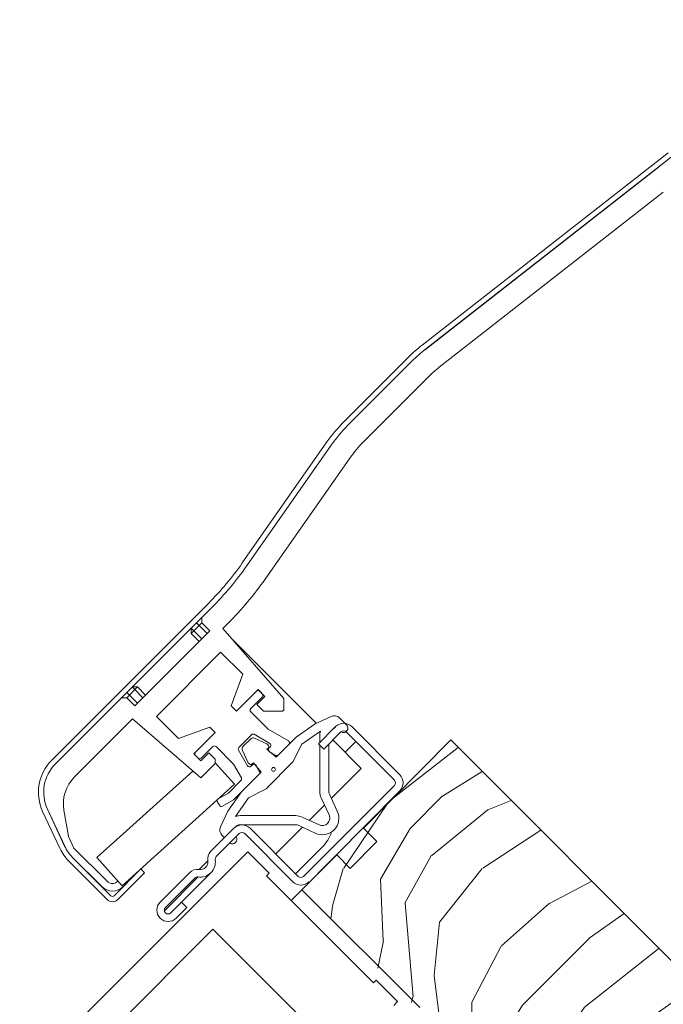
# Model space of a CAD drawing. Units: millimetres. Extents: x -23272466 to 44913, y -22484634 to 188.
# Drawn here: x -23270208 to -23270123, y -22483163 to -22483033 of the extents above; entities that cross this region are included whole.
import ezdxf

# ---------------------------------------------------------------- set-up
doc = ezdxf.new("R2010")
doc.units = ezdxf.units.MM
doc.linetypes.add('SLD-SOLID', pattern=[0])
doc.layers.get('0').update_dxf_attribs({"lineweight": 20})
for name, color, linetype, lineweight in [('KEYLITE ROOF WINDOW FLASHING', 7, 'Continuous', 18), ('KEYLITE ROOF WINDOW GLASS', 7, 'Continuous', 18), ('KEYLITE ROOF WINDOW HATCH', 7, 'Continuous', 13), ('KONTUR GRUBY', 7, 'Continuous', 30)]:
    doc.layers.add(name, color=color, linetype=linetype, lineweight=lineweight)
doc.layers.add('KEYLITE TEXT', color=7, linetype='Continuous', lineweight=18, true_color=0x3b3b3b)
doc.styles.get("Standard").update_dxf_attribs({"font": 'arial.ttf'})
doc.dimstyles.get("Standard").update_dxf_attribs({"dimtxt": 0.18, "dimasz": 0.18, "dimexe": 0.18, "dimexo": 0.0625, "dimgap": 0.09, "dimtad": 0, "dimtih": 1, "dimtoh": 1, "dimdec": 4, "dimzin": 0, "dimdsep": 46, "dimtxsty": 'Standard', "dimcen": 0.09, "dimadec": 0, "dimazin": 0, "dimtfac": 1, "dimtdec": 4, "dimtofl": 0, "dimtmove": 0, "dimatfit": 3, "dimfxl": 1, "dimtolj": 1, "dimtzin": 0, "dimarcsym": 0})

msp = doc.modelspace()

# ---------------------------------------------------------------- hatches: boundary and pattern name
at = {"layer": 'KEYLITE ROOF WINDOW HATCH'}
h = msp.add_hatch(dxfattribs=at)
h.set_pattern_fill('WOOD_3', color=256, scale=50, angle=45, style=0, pattern_type=2)
h.set_pattern_definition([(40.2364, (-23267997.0797, -22487049.864), (-424.2638028, -353.5537234), [6.0208, -596.05895]), (56.3099, (-23267992.4835, -22487045.975), (106.066127, 176.776638), [7.64855, -247.30245]), (90, (-23267988.24, -22487039.61), (-35.35535, 35.35535), [5.65685, -65.0538]), (91.8476, (-23267988.2409, -22487033.954), (-35.3551518, 1025.3048459), [10.96585, -1085.61975]), (57.9946, (-23267988.5944, -22487022.994), (-247.4874862, -388.908671), [6.67085, -660.41235]), (45, (-23267985.06, -22487017.337), (-3e-12, 70.7107), [12.5, -37.5]), (35.5377, (-23267976.22, -22487008.498), (-212.131996, -141.42145), [6.08275, -298.05535]), (39.2894, (-23268006.6256, -22487040.318), (-353.5534167, -282.8426456), [5.02495, -497.46885]), (45, (-23268002.737, -22487037.136), (-3e-12, 70.7107), [7.5, -42.5]), (73.3008, (-23267997.4332, -22487031.8327), (176.776209, 601.0409052), [7.3824, -730.85875]), (97.125, (-23267995.312, -22487024.7617), (35.3552413, -318.1980856), [11.40175, -558.68595]), (84.2894, (-23267996.726, -22487013.448), (35.3553747, 388.9087393), [7.10635, -703.5272]), (51.3402, (-23267996.019, -22487006.377), (247.4872965, 318.198086), [9.0554, -443.71385]), (33.1113, (-23267990.3622, -22486999.3058), (-601.041041, -388.9082618), [9.70825, -961.11615]), (38.2902, (-23268017.5858, -22487029.358), (353.5532095, 282.842964), [8.5586, -847.3035]), (48.3665, (-23268010.8683, -22487024.0546), (530.3296743, 601.0411276), [8.5147, -842.95465]), (78.6901, (-23268005.211, -22487017.69), (-35.355276, -106.06605), [9.0139, -171.2637]), (92.4896, (-23268003.4437, -22487008.8518), (-35.3559739, 742.4620988), [8.1394, -805.8016]), (59.9314, (-23268003.7972, -22487000.72), (282.842839, 494.974658), [7.7621, -768.44665]), (45, (-23267999.91, -22486994.003), (-3e-12, 70.7107), [6, -44]), (32.0054, (-23267995.6655, -22486989.76), (388.908671, 247.4874862), [6.67085, -660.41235]), (45, (-23267980.11, -22487044.914), (-3e-12, 70.7107), [0, -50]), (268.1524, (-23267980.4627, -22487034.6612), (35.3551518, 1025.3048459), [10.96585, -1085.61975]), (251.5651, (-23268016.172, -22487010.266), (8e-05, -70.7107), [4.47215, -107.33125]), (233.1301, (-23268017.586, -22487014.5086), (-176.77671, -247.487343), [7.07105, -346.4823]), (201.8014, (-23268021.8284, -22487020.1655), (-247.487411, -106.065961), [3.8079, -376.98075]), (71.5651, (-23267980.463, -22487034.661), (-8e-05, 70.7107), [5.59015, -106.21325]), (51.7098, (-23267978.695, -22487029.358), (-282.842964, -353.5532095), [8.5586, -847.3035]), (34.8753, (-23267973.3916, -22487022.6404), (707.10704205, 494.9744004), [14.22145, -1407.9248]), (34.6952, (-23267993.1906, -22487053.753), (247.487226, 176.7769104), [5.59015, -553.4268]), (60.5241, (-23267988.5944, -22487050.571), (-282.8428273, -494.9747045), [9.34075, -924.7363]), (87.8789, (-23267983.9982, -22487042.4394), (-35.3553758, -883.8834958), [9.5525, -945.69615]), (79.6952, (-23267983.6447, -22487032.8934), (106.0655098, 601.0408654), [7.9057, -782.6637]), (54.4623, (-23267982.2305, -22487025.115), (141.42145, 212.131996), [9.12415, -295.014]), (38.4181, (-23267976.9272, -22487017.6906), (-671.75102275, -530.33060694), [13.08625, -1295.539]), (36.8699, (-23268002.0294, -22487044.914), (-247.487343, -176.77671), [7.07105, -346.4823]), (56.3099, (-23267996.373, -22487040.672), (106.066127, 176.776638), [7.64855, -247.30245]), (87.5104, (-23267992.13, -22487034.3076), (-35.3559739, -742.4620988), [8.1394, -805.8016]), (90, (-23267991.776, -22487026.176), (-35.35535, 35.35535), [9.1924, -61.5183]), (62.354, (-23267991.7764, -22487016.9835), (-318.1983173, -601.040641), [8.38155, -829.7712]), (41.6335, (-23267987.8873, -22487009.559), (-601.0411276, -530.3296743), [8.5147, -842.95465]), (27.8973, (-23267981.5233, -22487003.902), (459.6193096, 247.487594), [6.80075, -673.2728]), (36.2538, (-23268010.8683, -22487036.0754), (282.8428374, 212.1318625), [6.57645, -651.07085]), (59.9314, (-23268005.565, -22487032.1863), (282.842839, 494.974658), [7.7621, -768.44665]), (77.0054, (-23268001.676, -22487025.469), (-70.710602, -282.842714), [9.434, -462.2651]), (94.8991, (-23267999.5546, -22487016.2764), (70.7108149, -848.52813705), [12.41975, -1229.5545]), (60.9454, (-23268000.615, -22487003.902), (-106.066026, -176.776696), [7.2801, -356.7254]), (38.991, (-23267997.0797, -22486997.538), (388.9086967, 318.1980669), [9.5525, -945.69615]), (21.8014, (-23267989.655, -22486991.5277), (247.487411, 106.065961), [3.8079, -376.98075]), (35.5377, (-23268021.475, -22487025.469), (-212.131996, -141.42145), [6.08275, -298.05535]), (55.008, (-23268016.525, -22487021.9333), (318.197913, 459.6195148), [8.63135, -854.5025]), (82.4054, (-23268011.5754, -22487014.8622), (106.0653989, 813.1728838), [10.70045, -1059.34625]), (74.0546, (-23267974.806, -22487039.611), (106.06603, 388.908744), [5.1478, -509.6337]), (55.7843, (-23267973.3916, -22487034.6612), (-459.6193708, -671.751444), [10.6888, -1058.18915]), (37.875, (-23267967.381, -22487025.8223), (-282.842665, -212.1321085), [12.0934, -391.0195])])
edge = h.paths.add_edge_path()
edge.add_line((-23270166.051, -22483175.723), (-23270161.808, -22483171.481))
edge.add_line((-23270161.808, -22483171.481), (-23270157.919, -22483175.37))
edge.add_line((-23270157.919, -22483175.37), (-23270155.444, -22483172.895))
edge.add_line((-23270155.444, -22483172.895), (-23270159.334, -22483169.006))
edge.add_line((-23270159.334, -22483169.006), (-23270154.737, -22483164.41))
edge.add_line((-23270154.737, -22483164.41), (-23270170.595, -22483148.084))
edge.add_line((-23270170.595, -22483148.084), (-23270150.941, -22483128.29))
edge.add_line((-23270150.941, -22483128.29), (-23270124.421, -22483154.81))
edge.add_line((-23270124.421, -22483154.81), (-23270112.217, -22483166.906))
edge.add_line((-23270112.217, -22483166.906), (-23270110.273, -22483168.851))
edge.add_line((-23270110.273, -22483168.851), (-23270108.682, -22483170.442))
edge.add_line((-23270108.682, -22483170.442), (-23270107.091, -22483172.033))
edge.add_line((-23270107.091, -22483172.033), (-23270104.969, -22483174.154))
edge.add_line((-23270104.969, -22483174.154), (-23270103.378, -22483175.745))
edge.add_line((-23270103.378, -22483175.745), (-23270101.787, -22483177.336))
edge.add_line((-23270101.787, -22483177.336), (-23270097.898, -22483181.225))
edge.add_line((-23270097.898, -22483181.225), (-23270115.576, -22483198.903))
edge.add_arc((-23270116.99, -22483197.489), 2, 225.00002, 314.99992, ccw=False)
edge.add_line((-23270118.404, -22483198.903), (-23270119.111, -22483198.196))
edge.add_arc((-23270120.526, -22483199.61), 2, 45.00004, 134.99986)
edge.add_line((-23270121.94, -22483198.196), (-23270126.747, -22483203.003))
edge.add_arc((-23270128.161, -22483201.588), 2, 234.99984, 315.00012, ccw=False)
edge.add_line((-23270129.308, -22483203.227), (-23270158.709, -22483182.64))
edge.add_line((-23270158.709, -22483182.64), (-23270166.051, -22483175.723))

# ---------------------------------------------------------------- linework, layer by layer
at = {"linetype": 'SLD-SOLID'}
msp.add_line((-23270170.595, -22483148.084), (-23270172.009, -22483149.499), dxfattribs=at)
msp.add_circle((-23270019.245, -22483082.317), 239.812)
at = {"layer": 'KEYLITE ROOF WINDOW FLASHING', "linetype": 'Continuous', "lineweight": 15}
for p, q in [((-23270154.718, -22483076.133), (-23270122.193, -22483050.721)), ((-23270154.287, -22483076.684), (-23270121.762, -22483051.273)), ((-23270123.309, -22483052.482), (-23270154.288, -22483076.685)), ((-23270152.441, -22483079.049), (-23270122.84, -22483055.922)), ((-23270156.547, -22483077.751), (-23270165.051, -22483086.255)), ((-23270156.053, -22483078.246), (-23270164.557, -22483086.751)), ((-23270156.052, -22483078.246), (-23270164.556, -22483086.75)), ((-23270162.436, -22483088.872), (-23270153.931, -22483080.368)), ((-23270167.292, -22483088.926), (-23270178.485, -22483104.91)), ((-23270166.719, -22483089.328), (-23270177.912, -22483105.312)), ((-23270166.719, -22483089.327), (-23270177.911, -22483105.312)), ((-23270164.261, -22483091.048), (-23270175.454, -22483107.032)), ((-23270175.454, -22483107.033), (-23270164.262, -22483091.049)), ((-23270175.454, -22483107.032), (-23270175.454, -22483107.032)), ((-23270203.666, -22483130.95), (-23270182.966, -22483110.251)), ((-23270203.171, -22483131.445), (-23270182.471, -22483110.746)), ((-23270182.472, -22483110.747), (-23270183.825, -22483112.1)), ((-23270184.178, -22483113.16), (-23270184.532, -22483112.807)), ((-23270183.825, -22483112.807), (-23270184.178, -22483113.16)), ((-23270183.825, -22483112.807), (-23270183.825, -22483112.1)), ((-23270183.825, -22483112.807), (-23270182.764, -22483113.867)), ((-23270181.046, -22483113.563), (-23270180.351, -22483112.868)), ((-23270182.764, -22483113.867), (-23270192.664, -22483123.767)), ((-23270185.239, -22483114.221), (-23270185.239, -22483113.514)), ((-23270184.885, -22483113.867), (-23270185.239, -22483113.514)), ((-23270184.885, -22483113.867), (-23270185.239, -22483114.221)), ((-23270184.178, -22483115.282), (-23270185.239, -22483114.221)), ((-23270184.178, -22483113.16), (-23270184.885, -22483113.867)), ((-23270184.885, -22483113.867), (-23270183.825, -22483114.928)), ((-23270183.118, -22483114.221), (-23270184.178, -22483113.16)), ((-23270181.046, -22483113.563), (-23270173.006, -22483122.812)), ((-23270181.045, -22483113.563), (-23270173.005, -22483122.811)), ((-23270168.701, -22483126.092), (-23270179.813, -22483114.98)), ((-23270181.35, -22483116.696), (-23270189.835, -22483125.181)), ((-23270178.426, -22483119.62), (-23270181.35, -22483116.696)), ((-23270179.936, -22483123.767), (-23270178.426, -22483119.62)), ((-23270193.724, -22483121.999), (-23270193.371, -22483122.353)), ((-23270192.664, -22483121.646), (-23270193.371, -22483122.353)), ((-23270192.309, -22483121.291), (-23270193.017, -22483121.291)), ((-23270193.017, -22483121.292), (-23270192.31, -22483121.292)), ((-23270193.017, -22483121.292), (-23270192.664, -22483121.646)), ((-23270192.31, -22483121.292), (-23270192.664, -22483121.646)), ((-23270191.603, -22483122.706), (-23270192.664, -22483121.646)), ((-23270192.31, -22483121.292), (-23270191.249, -22483122.353)), ((-23270192.309, -22483121.291), (-23270191.249, -22483122.352)), ((-23270176.4, -22483121.646), (-23270179.229, -22483124.474)), ((-23270175.481, -22483122.565), (-23270176.4, -22483121.646)), ((-23270175.834, -22483122.211), (-23270176.187, -22483121.857)), ((-23270194.431, -22483122.706), (-23270203.171, -22483131.446)), ((-23270194.431, -22483122.706), (-23270193.724, -22483122.706)), ((-23270193.371, -22483122.353), (-23270193.724, -22483122.706)), ((-23270192.664, -22483123.767), (-23270193.724, -22483122.706)), ((-23270193.371, -22483122.353), (-23270192.31, -22483123.413)), ((-23270177.354, -22483124.155), (-23270175.834, -22483122.635)), ((-23270176.542, -22483123.626), (-23270175.481, -22483122.565)), ((-23270173.006, -22483122.812), (-23270173.006, -22483124.333)), ((-23270173.005, -22483124.332), (-23270173.005, -22483122.811)), ((-23270179.229, -22483124.474), (-23270179.936, -22483123.767)), ((-23270175.06, -22483126.874), (-23270177.354, -22483124.579)), ((-23270175.693, -22483124.474), (-23270176.542, -22483123.626)), ((-23270173.147, -22483124.474), (-23270175.693, -22483124.474)), ((-23270173.006, -22483124.333), (-23270173.147, -22483124.474)), ((-23270173.005, -22483124.332), (-23270173.006, -22483124.333)), ((-23270200.664, -22483133.182), (-23270192.968, -22483125.485)), ((-23270192.968, -22483125.485), (-23270183.965, -22483133.311)), ((-23270186.911, -22483128.104), (-23270189.835, -22483125.18)), ((-23270186.911, -22483128.105), (-23270189.835, -22483125.181)), ((-23270168.832, -22483126.154), (-23270166.748, -22483125.182)), ((-23270165.618, -22483125.381), (-23270164.699, -22483126.3)), ((-23270182.764, -22483126.595), (-23270186.911, -22483128.105)), ((-23270182.763, -22483126.595), (-23270186.911, -22483128.104)), ((-23270182.057, -22483127.302), (-23270182.764, -22483126.595)), ((-23270182.056, -22483127.302), (-23270182.763, -22483126.595)), ((-23270172.39, -22483128.415), (-23270175.06, -22483126.874)), ((-23270168.832, -22483126.154), (-23270171.376, -22483127.935)), ((-23270170.601, -22483128.857), (-23270168.144, -22483127.137)), ((-23270168.407, -22483128.785), (-23270166.144, -22483126.522)), ((-23270165.437, -22483127.229), (-23270167.7, -22483129.492)), ((-23270166.159, -22483126.537), (-23270166.805, -22483127.183)), ((-23270158.366, -22483133.593), (-23270164.73, -22483127.229)), ((-23270164.023, -22483126.522), (-23270157.659, -22483132.886)), ((-23270184.885, -22483130.131), (-23270182.057, -22483127.302)), ((-23270178.936, -22483129.273), (-23270177.257, -22483127.594)), ((-23270177.409, -22483128.17), (-23270178.36, -22483129.12)), ((-23270176.895, -22483127.546), (-23270174.833, -22483128.737)), ((-23270175.233, -22483128.822), (-23270176.844, -22483128.071)), ((-23270171.376, -22483127.935), (-23270173.995, -22483130.555)), ((-23270168.24, -22483128.617), (-23270168.24, -22483127.749)), ((-23270164.874, -22483129.919), (-23270166.501, -22483128.292)), ((-23270162.753, -22483132.04), (-23270166.501, -22483128.292)), ((-23270163.457, -22483128.502), (-23270164.874, -22483129.919)), ((-23270183.895, -22483130.696), (-23270182.375, -22483129.176)), ((-23270181.95, -22483129.176), (-23270179.656, -22483131.47)), ((-23270177.793, -22483131.697), (-23270178.984, -22483129.635)), ((-23270178.459, -22483129.685), (-23270177.708, -22483131.297)), ((-23270175.021, -22483129.034), (-23270175.233, -22483128.822)), ((-23270175.233, -22483129.529), (-23270175.021, -22483129.317)), ((-23270173.995, -22483130.555), (-23270175.233, -22483129.529)), ((-23270174.771, -22483129.209), (-23270174.95, -22483129.388)), ((-23270174.888, -22483129.86), (-23270174.081, -22483130.326)), ((-23270173.719, -22483130.278), (-23270172.328, -22483128.887)), ((-23270170.601, -22483128.857), (-23270171.803, -22483131.191)), ((-23270167.7, -22483129.492), (-23270168.407, -22483128.785)), ((-23270168.24, -22483135.108), (-23270168.24, -22483128.952)), ((-23270167.04, -22483128.831), (-23270167.04, -22483135.108)), ((-23270184.673, -22483130.342), (-23270184.885, -22483130.13)), ((-23270183.966, -22483131.05), (-23270184.885, -22483130.131)), ((-23270184.673, -22483130.342), (-23270184.319, -22483130.696)), ((-23270183.966, -22483131.049), (-23270184.319, -22483130.696)), ((-23270182.906, -22483129.989), (-23270183.966, -22483131.05)), ((-23270182.057, -22483130.838), (-23270182.906, -22483129.989)), ((-23270182.905, -22483129.989), (-23270182.906, -22483129.989)), ((-23270182.056, -22483130.837), (-23270182.905, -22483129.989)), ((-23270182.057, -22483130.838), (-23270182.057, -22483131.404)), ((-23270182.056, -22483131.309), (-23270182.056, -22483130.837)), ((-23270171.803, -22483131.191), (-23270175.339, -22483134.726)), ((-23270185.022, -22483132.392), (-23270197.69, -22483143.839)), ((-23270183.965, -22483133.311), (-23270182.057, -22483131.404)), ((-23270179.499, -22483134.14), (-23270182.057, -22483131.309)), ((-23270179.656, -22483131.47), (-23270178.604, -22483133.293)), ((-23270177.708, -22483131.297), (-23270177.496, -22483131.509)), ((-23270177.142, -22483131.58), (-23270177.321, -22483131.759)), ((-23270177.213, -22483131.509), (-23270177.001, -22483131.297)), ((-23270177.001, -22483131.297), (-23270175.975, -22483132.534)), ((-23270176.204, -22483132.449), (-23270176.67, -22483131.642)), ((-23270162.753, -22483132.04), (-23270166.708, -22483135.996)), ((-23270178.651, -22483133.655), (-23270180.3, -22483135.304)), ((-23270179.625, -22483136.184), (-23270176.252, -22483132.811)), ((-23270175.975, -22483132.534), (-23270178.595, -22483135.154)), ((-23270194.337, -22483147.549), (-23270179.499, -22483134.14)), ((-23270175.339, -22483134.726), (-23270177.672, -22483135.929)), ((-23270170.387, -22483146.321), (-23270158.366, -22483134.3)), ((-23270180.3, -22483135.304), (-23270181.647, -22483136.081)), ((-23270181.097, -22483137.034), (-23270179.625, -22483136.184)), ((-23270178.595, -22483135.154), (-23270180.376, -22483137.698)), ((-23270179.393, -22483138.386), (-23270177.672, -22483135.929)), ((-23270167.008, -22483138.193), (-23270168.052, -22483135.953)), ((-23270166.965, -22483135.446), (-23270165.92, -22483137.686)), ((-23270204.227, -22483137.434), (-23270201.953, -22483142.309)), ((-23270201.952, -22483142.311), (-23270204.226, -22483137.433)), ((-23270202.052, -22483137.585), (-23270202.053, -22483137.585)), ((-23270202.053, -22483137.586), (-23270201.447, -22483141.021)), ((-23270202.052, -22483137.585), (-23270201.447, -22483141.02)), ((-23270181.757, -22483136.491), (-23270181.507, -22483136.924)), ((-23270181.348, -22483139.782), (-23270180.376, -22483137.698)), ((-23270167.611, -22483136.899), (-23270169.631, -22483138.918)), ((-23270202.586, -22483142.607), (-23270204.861, -22483137.729)), ((-23270178.781, -22483138.29), (-23270171.422, -22483138.29)), ((-23270170.576, -22483138.477), (-23270168.337, -22483139.522)), ((-23270182.62, -22483142.997), (-23270179.579, -22483139.957)), ((-23270171.422, -22483139.49), (-23270178.781, -22483139.49)), ((-23270177.458, -22483139.957), (-23270171.094, -22483146.321)), ((-23270170.534, -22483139.821), (-23270174.064, -22483143.351)), ((-23270168.844, -22483140.609), (-23270171.084, -22483139.565)), ((-23270200.727, -22483142.574), (-23270201.439, -22483141.045)), ((-23270201.439, -22483141.045), (-23270200.726, -22483142.573)), ((-23270178.872, -22483140.664), (-23270181.913, -22483143.705)), ((-23270180.841, -22483141.219), (-23270181.149, -22483140.912)), ((-23270171.801, -22483147.028), (-23270178.165, -22483140.664)), ((-23270196.34, -22483146.959), (-23270200.728, -22483142.571)), ((-23270200.727, -22483142.574), (-23270196.341, -22483146.96)), ((-23270171.448, -22483145.967), (-23270167.915, -22483142.435)), ((-23270171.435, -22483145.98), (-23270167.903, -22483142.447)), ((-23270167.915, -22483142.435), (-23270167.903, -22483142.447)), ((-23270197.048, -22483147.667), (-23270200.898, -22483143.817)), ((-23270195.846, -22483148.869), (-23270200.896, -22483143.819)), ((-23270197.69, -22483143.839), (-23270194.337, -22483147.549)), ((-23270174.771, -22483144.058), (-23270174.771, -22483144.058)), ((-23270196.341, -22483149.364), (-23270201.391, -22483144.314)), ((-23270195.421, -22483148.869), (-23270191.886, -22483145.334)), ((-23270191.886, -22483145.334), (-23270191.391, -22483145.829)), ((-23270183.044, -22483144.27), (-23270184.176, -22483145.402)), ((-23270191.391, -22483145.829), (-23270194.926, -22483149.364)), ((-23270192.109, -22483145.535), (-23270192.098, -22483145.546)), ((-23270192.097, -22483145.545), (-23270192.108, -22483145.534)), ((-23270189.337, -22483149.715), (-23270185.448, -22483145.826)), ((-23270184.317, -22483146.392), (-23270188.772, -22483150.846)), ((-23270184.741, -22483146.533), (-23270188.63, -22483150.422)), ((-23270186.509, -22483149.715), (-23270182.62, -22483145.826)), ((-23270194.897, -22483146.93), (-23270194.926, -22483146.96)), ((-23270171.801, -22483147.028), (-23270171.801, -22483147.028)), ((-23270187.923, -22483151.129), (-23270186.509, -22483149.715)), ((-23270186.509, -22483149.715), (-23270185.802, -22483150.422))]:
    msp.add_line(p, q, dxfattribs=at)
at = {"layer": 'KEYLITE ROOF WINDOW FLASHING', "linetype": 'SLD-SOLID'}
msp.add_line((-23270187.218, -22483151.838), (-23270185.802, -22483150.422), dxfattribs=at)
at = {"layer": 'KEYLITE ROOF WINDOW FLASHING', "linetype": 'Continuous', "lineweight": 15}
msp.add_circle((-23270174.349, -22483132.181), 0.25, dxfattribs=at)
for centre, radius, start, end in [((-23270142.405, -22483091.893), 20, 128, 135), ((-23270142.405, -22483091.894), 19.3, 128, 135), ((-23270142.405, -22483091.893), 19.3, 128, 135), ((-23270142.405, -22483091.894), 16.3, 128, 135), ((-23270150.909, -22483100.397), 20, 135, 145), ((-23270150.909, -22483100.397), 19.3, 135, 145), ((-23270150.91, -22483100.398), 19.3, 135, 145), ((-23270150.91, -22483100.398), 16.3, 135, 145), ((-23270150.909, -22483100.397), 16.3, 135, 145), ((-23270211.251, -22483081.967), 40, 315, 325), ((-23270211.251, -22483081.968), 40.7, 315, 325), ((-23270211.251, -22483081.967), 40.7, 315, 325), ((-23270211.251, -22483081.968), 43.7, 315, 325), ((-23270176.4, -22483122.069), 0.3, 45, 135), ((-23270176.046, -22483122.423), 0.3, 315, 45), ((-23270177.142, -22483124.367), 0.3, 135, 225), ((-23270166.325, -22483126.088), 1, 45, 115), ((-23270166.24, -22483127.749), 2, 162.18604, 180), ((-23270165.084, -22483127.582), 1.5, 45, 135), ((-23270165.123, -22483126.724), 0.6, 238.10696, 45), ((-23270165.084, -22483127.582), 0.5, 45, 135), ((-23270177.056, -22483128.524), 0.5, 65, 135), ((-23270177.045, -22483127.806), 0.3, 60, 135), ((-23270172.54, -22483128.675), 0.3, 315, 60), ((-23270182.162, -22483129.388), 0.3, 45, 135), ((-23270178.724, -22483129.485), 0.3, 135, 210), ((-23270178.006, -22483129.474), 0.5, 135, 205), ((-23270174.738, -22483129.6), 0.3, 135, 240), ((-23270175.162, -22483129.176), 0.2, 315, 45), ((-23270174.983, -22483128.997), 0.3, 315, 60), ((-23270199.423, -22483135.193), 6, 135, 205), ((-23270184.461, -22483130.13), 0.3, 135, 225), ((-23270184.107, -22483130.484), 0.3, 225, 315), ((-23270173.931, -22483130.066), 0.3, 240, 315), ((-23270199.424, -22483135.194), 5.3, 135, 205), ((-23270199.423, -22483135.193), 5.3, 135, 205), ((-23270177.533, -22483131.547), 0.3, 210, 315), ((-23270177.354, -22483131.368), 0.2, 225, 315), ((-23270176.93, -22483131.792), 0.3, 30, 135), ((-23270176.464, -22483132.599), 0.3, 315, 30), ((-23270197.129, -22483136.717), 5, 135, 190), ((-23270197.128, -22483136.717), 5, 135, 190), ((-23270178.863, -22483133.443), 0.3, 315, 30), ((-23270158.72, -22483133.946), 0.5, 315, 45), ((-23270158.72, -22483133.946), 1.5, 315, 45), ((-23270181.497, -22483136.341), 0.3, 120, 210), ((-23270166.24, -22483135.108), 2, 180, 205), ((-23270166.24, -22483135.108), 0.8, 180, 205), ((-23270181.247, -22483136.774), 0.3, 210, 300), ((-23270167.914, -22483138.616), 2.2, 245, 25), ((-23270178.781, -22483140.29), 2, 90, 107.81396), ((-23270171.422, -22483140.29), 2, 65, 90), ((-23270167.914, -22483138.616), 1, 245, 25), ((-23270180.442, -22483140.205), 1, 155, 225), ((-23270178.519, -22483141.018), 1.5, 45, 135), ((-23270178.781, -22483140.29), 0.8, 90, 144.97752), ((-23270171.422, -22483140.29), 0.8, 65, 90), ((-23270201.349, -22483141.003), 0.1, 190, 205), ((-23270179.805, -22483141.407), 0.6, 237.97998, 32.02002), ((-23270178.519, -22483141.018), 0.5, 45, 135), ((-23270171.451, -22483138.898), 5.001, 315.00018, 341.95493), ((-23270171.438, -22483138.911), 5.001, 314.99966, 342.27331), ((-23270197.148, -22483140.071), 6, 205, 225), ((-23270197.15, -22483140.07), 5.3, 205, 225), ((-23270197.148, -22483140.071), 5.3, 205, 225), ((-23270184.034, -22483144.412), 2, 261.8699, 8.1301), ((-23270181.559, -22483144.058), 1.5, 135, 188.1301), ((-23270181.559, -22483144.058), 0.5, 135, 188.1301), ((-23270184.388, -22483146.886), 1.5, 81.8699, 135), ((-23270184.034, -22483144.412), 1, 261.8699, 8.1301), ((-23270184.388, -22483146.886), 0.5, 81.8699, 135), ((-23270170.74, -22483145.967), 0.5, 225, 315), ((-23270195.633, -22483146.253), 2, 225, 315), ((-23270195.633, -22483146.253), 1, 225, 315), ((-23270195.633, -22483146.252), 1, 225, 315), ((-23270170.74, -22483145.967), 1.5, 225, 315), ((-23270195.633, -22483148.657), 1, 225, 315), ((-23270195.633, -22483148.657), 0.3, 225, 315), ((-23270188.277, -22483150.776), 1.5, 135, 315), ((-23270188.277, -22483150.776), 0.5, 135, 315)]:
    msp.add_arc(centre, radius, start, end, dxfattribs=at)
at = {"layer": 'KEYLITE ROOF WINDOW GLASS', "linetype": 'SLD-SOLID'}
for p, q in [((-23270351.153, -22483316.462), (-23270177.746, -22483143.054)), ((-23270174.932, -22483145.868), (-23270177.746, -22483143.054)), ((-23270175.286, -22483146.222), (-23270174.932, -22483145.868)), ((-23270161.143, -22483160.364), (-23270175.286, -22483146.222)), ((-23270348.339, -22483319.276), (-23270182.357, -22483153.293)), ((-23270168.459, -22483167.191), (-23270182.357, -22483153.293)), ((-23270161.143, -22483160.364), (-23270160.79, -22483160.011)), ((-23270158.22, -22483162.58), (-23270160.79, -22483160.011)), ((-23270158.461, -22483163.367), (-23270157.947, -22483162.853)), ((-23270157.947, -22483162.853), (-23270158.22, -22483162.58))]:
    msp.add_line(p, q, dxfattribs=at)
at = {"layer": 'KONTUR GRUBY', "ltscale": 5}
for p, q in [((-23270150.941, -22483128.29), (-23270162.463, -22483139.953)), ((-23270097.9, -22483181.331), (-23270150.941, -22483128.29))]:
    msp.add_line(p, q, dxfattribs=at)
at = {"layer": 'KONTUR GRUBY', "linetype": 'Continuous', "lineweight": 15}
msp.add_line((-23270157.659, -22483135.007), (-23270170.595, -22483148.084), dxfattribs=at)
at = {"layer": 'KONTUR GRUBY', "linetype": 'SLD-SOLID'}
for p, q in [((-23270162.463, -22483139.953), (-23270160.695, -22483141.72)), ((-23270160.695, -22483141.72), (-23270164.231, -22483145.256)), ((-23270165.999, -22483143.488), (-23270170.595, -22483148.084)), ((-23270164.231, -22483145.256), (-23270165.999, -22483143.488)), ((-23270170.595, -22483148.084), (-23270155.038, -22483163.641))]:
    msp.add_line(p, q, dxfattribs=at)

# ---------------------------------------------------------------- leaders
at = {"layer": 'KEYLITE TEXT', "ltscale": 25.4}
msp.add_leader([(-23269997.136, -22483060.528), (-23270307.42, -22482963.813)], dimstyle='Standard', override={"dimscale": 100, "dimasz": 0.3}, dxfattribs=at)

doc.saveas('drawing.dxf')
